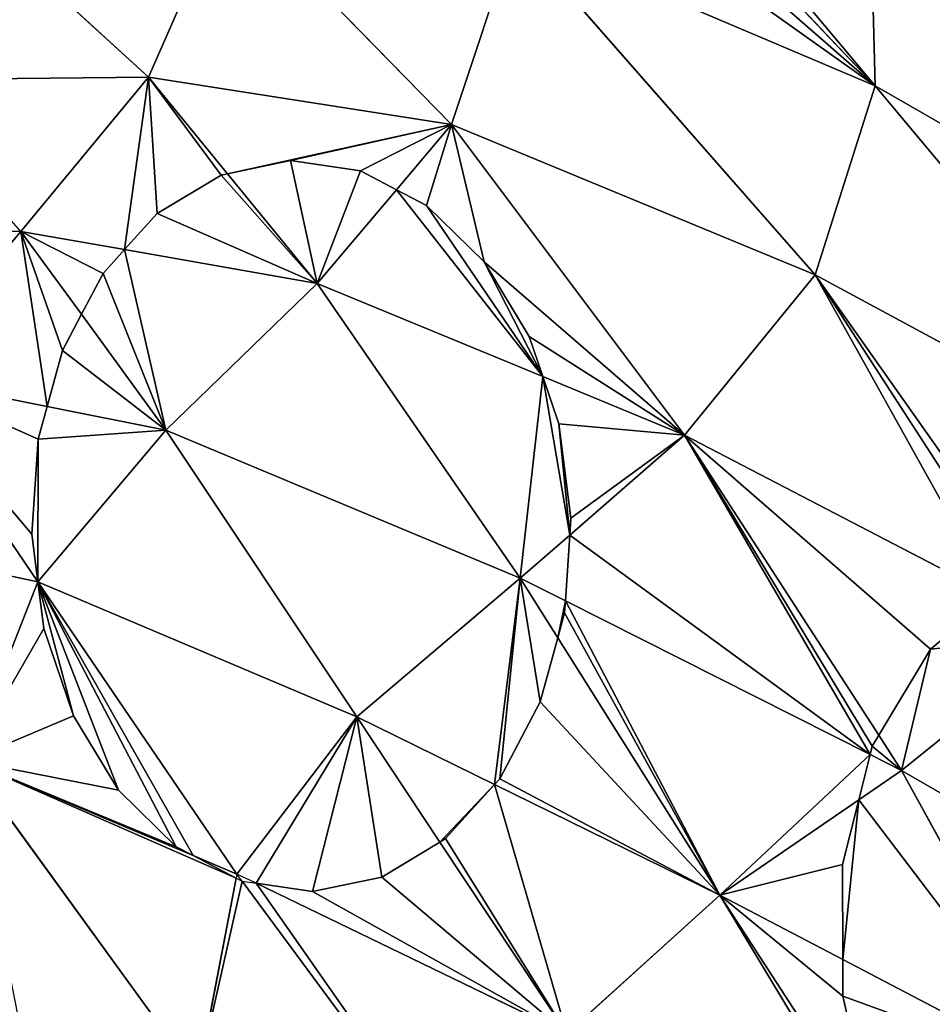
# Model space of a CAD drawing. Extents: x 0 to 2274, y 0 to 2279.
# Drawn here: x 1713 to 1792, y 610 to 695 of the extents above; entities that cross this region are included whole.
import ezdxf

# ---------------------------------------------------------------- set-up
doc = ezdxf.new("R2010")
doc.units = 0
doc.header["$LTSCALE"] = 25.4
doc.layers.get('0').update_dxf_attribs({"color": 13, "linetype": 'CONTINUOUS'})

msp = doc.modelspace()

# ---------------------------------------------------------------- linework, layer by layer
at = {"color": 0}
for p, q in [((1760.802, 716.544, 135.222), (1786.805, 689.072, 137.769)), ((1760.802, 716.544, 135.222), (1786.805, 689.072, 137.769)), ((1786.332, 707.858, 124.292), (1786.805, 689.072, 137.769)), ((1786.332, 707.858, 124.292), (1786.805, 689.072, 137.769)), ((1724.263, 689.839, 140.792), (1731.107, 705.441, 141.995)), ((1724.263, 689.839, 140.792), (1731.107, 705.441, 141.995)), ((1750.347, 685.744, 148.11), (1731.107, 705.441, 141.995)), ((1750.347, 685.744, 148.11), (1731.107, 705.441, 141.995)), ((1708.415, 704.305, 133.356), (1724.263, 689.839, 140.792)), ((1708.415, 704.305, 133.356), (1724.263, 689.839, 140.792)), ((1755.808, 702.258, 143.73), (1750.347, 685.744, 148.11)), ((1755.808, 702.258, 143.73), (1750.347, 685.744, 148.11)), ((1755.808, 702.258, 143.73), (1781.637, 672.815, 146.598)), ((1786.805, 689.072, 137.769), (1755.808, 702.258, 143.73)), ((1786.805, 689.072, 137.769), (1755.808, 702.258, 143.73)), ((1755.808, 702.258, 143.73), (1781.637, 672.815, 146.598)), ((1701.619, 689.601, 128.662), (1724.263, 689.839, 140.792)), ((1701.619, 689.601, 128.662), (1724.263, 689.839, 140.792)), ((1724.263, 689.839, 140.792), (1713.286, 676.556, 133.059)), ((1724.263, 689.839, 140.792), (1713.286, 676.556, 133.059)), ((1731.066, 681.515, 142.567), (1724.263, 689.839, 140.792)), ((1724.263, 689.839, 140.792), (1750.347, 685.744, 148.11)), ((1731.066, 681.515, 142.567), (1724.263, 689.839, 140.792)), ((1724.263, 689.839, 140.792), (1750.347, 685.744, 148.11)), ((1713.286, 676.556, 133.059), (1701.619, 689.601, 128.662)), ((1713.286, 676.556, 133.059), (1701.619, 689.601, 128.662)), ((1781.637, 672.815, 146.598), (1786.805, 689.072, 137.769)), ((1781.637, 672.815, 146.598), (1786.805, 689.072, 137.769)), ((1786.805, 689.072, 137.769), (1822.176, 668.774, 123.963)), ((1786.805, 689.072, 137.769), (1815.851, 654.363, 138.064)), ((1786.805, 689.072, 137.769), (1815.851, 654.363, 138.064)), ((1786.805, 689.072, 137.769), (1822.176, 668.774, 123.963)), ((1750.347, 685.744, 148.11), (1745.612, 680.137, 146.665)), ((1750.347, 685.744, 148.11), (1745.612, 680.137, 146.665)), ((1781.637, 672.815, 146.598), (1750.347, 685.744, 148.11)), ((1781.637, 672.815, 146.598), (1750.347, 685.744, 148.11)), ((1750.347, 685.744, 148.11), (1770.406, 659.03, 150.432)), ((1750.347, 685.744, 148.11), (1770.406, 659.03, 150.432)), ((1736.475, 682.649, 144.121), (1731.066, 681.515, 142.567)), ((1736.475, 682.649, 144.121), (1731.066, 681.515, 142.567)), ((1742.511, 681.758, 145.816), (1736.475, 682.649, 144.121)), ((1742.511, 681.758, 145.816), (1736.475, 682.649, 144.121)), ((1730.503, 681.397, 142.273), (1725.002, 678.086, 139.008)), ((1730.503, 681.397, 142.273), (1725.002, 678.086, 139.008)), ((1731.066, 681.515, 142.567), (1730.503, 681.397, 142.273)), ((1731.066, 681.515, 142.567), (1730.503, 681.397, 142.273)), ((1738.793, 672.061, 144.583), (1731.066, 681.515, 142.567)), ((1738.793, 672.061, 144.583), (1731.066, 681.515, 142.567)), ((1745.612, 680.137, 146.665), (1742.511, 681.758, 145.816)), ((1745.612, 680.137, 146.665), (1742.511, 681.758, 145.816)), ((1745.612, 680.137, 146.665), (1738.793, 672.061, 144.583)), ((1745.612, 680.137, 146.665), (1738.793, 672.061, 144.583)), ((1748.201, 678.783, 147.122), (1745.612, 680.137, 146.665)), ((1748.201, 678.783, 147.122), (1745.612, 680.137, 146.665)), ((1753.156, 673.929, 147.827), (1748.201, 678.783, 147.122)), ((1753.156, 673.929, 147.827), (1748.201, 678.783, 147.122)), ((1725.002, 678.086, 139.008), (1722.196, 674.986, 137.085)), ((1725.002, 678.086, 139.008), (1722.196, 674.986, 137.085)), ((1713.286, 676.556, 133.059), (1692.761, 677.039, 117.011)), ((1713.286, 676.556, 133.059), (1692.761, 677.039, 117.011)), ((1702.744, 664.047, 119.487), (1713.286, 676.556, 133.059)), ((1702.744, 664.047, 119.487), (1713.286, 676.556, 133.059)), ((1713.286, 676.556, 133.059), (1722.196, 674.986, 137.085)), ((1718.494, 669.424, 133.972), (1713.286, 676.556, 133.059)), ((1713.286, 676.556, 133.059), (1722.196, 674.986, 137.085)), ((1718.494, 669.424, 133.972), (1713.286, 676.556, 133.059)), ((1722.196, 674.986, 137.085), (1720.348, 672.943, 135.701)), ((1722.196, 674.986, 137.085), (1720.348, 672.943, 135.701)), ((1722.196, 674.986, 137.085), (1738.793, 672.061, 144.583)), ((1722.196, 674.986, 137.085), (1738.793, 672.061, 144.583)), ((1757.038, 667.524, 148.184), (1753.156, 673.929, 147.827)), ((1757.038, 667.524, 148.184), (1753.156, 673.929, 147.827)), ((1720.348, 672.943, 135.701), (1718.494, 669.424, 133.972)), ((1720.348, 672.943, 135.701), (1718.494, 669.424, 133.972)), ((1781.637, 672.815, 146.598), (1770.406, 659.03, 150.432)), ((1781.637, 672.815, 146.598), (1770.406, 659.03, 150.432)), ((1815.851, 654.363, 138.064), (1781.637, 672.815, 146.598)), ((1799.881, 646.964, 147.402), (1781.637, 672.815, 146.598)), ((1815.851, 654.363, 138.064), (1781.637, 672.815, 146.598)), ((1799.881, 646.964, 147.402), (1781.637, 672.815, 146.598)), ((1738.793, 672.061, 144.583), (1725.767, 659.461, 135.248)), ((1738.793, 672.061, 144.583), (1725.767, 659.461, 135.248)), ((1738.793, 672.061, 144.583), (1756.265, 646.702, 146.09)), ((1758.212, 664.056, 148.176), (1738.793, 672.061, 144.583)), ((1738.793, 672.061, 144.583), (1756.265, 646.702, 146.09)), ((1758.212, 664.056, 148.176), (1738.793, 672.061, 144.583)), ((1718.494, 669.424, 133.972), (1716.857, 666.317, 131.359)), ((1718.494, 669.424, 133.972), (1716.857, 666.317, 131.359)), ((1725.767, 659.461, 135.248), (1718.494, 669.424, 133.972)), ((1725.767, 659.461, 135.248), (1718.494, 669.424, 133.972)), ((1758.212, 664.056, 148.176), (1757.038, 667.524, 148.184)), ((1758.212, 664.056, 148.176), (1757.038, 667.524, 148.184)), ((1716.857, 666.317, 131.359), (1715.542, 661.498, 128.248)), ((1716.857, 666.317, 131.359), (1715.542, 661.498, 128.248)), ((1714.738, 646.409, 120.291), (1702.744, 664.047, 119.487)), ((1702.744, 664.047, 119.487), (1715.542, 661.498, 128.248)), ((1714.738, 646.409, 120.291), (1702.744, 664.047, 119.487)), ((1702.744, 664.047, 119.487), (1715.542, 661.498, 128.248)), ((1759.583, 660.007, 148.099), (1758.212, 664.056, 148.176)), ((1759.583, 660.007, 148.099), (1758.212, 664.056, 148.176)), ((1770.406, 659.03, 150.432), (1758.212, 664.056, 148.176)), ((1770.406, 659.03, 150.432), (1758.212, 664.056, 148.176)), ((1715.542, 661.498, 128.248), (1714.767, 658.661, 126.265)), ((1715.542, 661.498, 128.248), (1714.767, 658.661, 126.265)), ((1715.542, 661.498, 128.248), (1725.767, 659.461, 135.248)), ((1715.542, 661.498, 128.248), (1725.767, 659.461, 135.248)), ((1725.767, 659.461, 135.248), (1714.738, 646.409, 120.291)), ((1725.767, 659.461, 135.248), (1714.738, 646.409, 120.291)), ((1756.265, 646.702, 146.09), (1725.767, 659.461, 135.248)), ((1756.265, 646.702, 146.09), (1725.767, 659.461, 135.248)), ((1725.767, 659.461, 135.248), (1742.199, 634.766, 135.957)), ((1725.767, 659.461, 135.248), (1742.199, 634.766, 135.957)), ((1760.618, 651.889, 147.559), (1759.583, 660.007, 148.099)), ((1760.618, 651.889, 147.559), (1759.583, 660.007, 148.099)), ((1714.767, 658.661, 126.265), (1714.222, 650.495, 121.872)), ((1714.767, 658.661, 126.265), (1714.222, 650.495, 121.872)), ((1760.52, 650.41, 147.396), (1770.406, 659.03, 150.432)), ((1760.52, 650.41, 147.396), (1770.406, 659.03, 150.432)), ((1770.406, 659.03, 150.432), (1787.119, 633.201, 150.991)), ((1770.406, 659.03, 150.432), (1797.037, 645.175, 148.125)), ((1770.406, 659.03, 150.432), (1787.119, 633.201, 150.991)), ((1770.406, 659.03, 150.432), (1797.037, 645.175, 148.125)), ((1760.52, 650.41, 147.396), (1760.618, 651.889, 147.559)), ((1760.52, 650.41, 147.396), (1760.618, 651.889, 147.559)), ((1695.592, 650.456, 101.27), (1714.738, 646.409, 120.291)), ((1695.592, 650.456, 101.27), (1714.738, 646.409, 120.291)), ((1714.222, 650.495, 121.872), (1714.738, 646.409, 120.291)), ((1714.222, 650.495, 121.872), (1714.738, 646.409, 120.291)), ((1756.265, 646.702, 146.09), (1760.52, 650.41, 147.396)), ((1756.265, 646.702, 146.09), (1760.52, 650.41, 147.396)), ((1760.141, 644.749, 146.677), (1760.52, 650.41, 147.396)), ((1760.141, 644.749, 146.677), (1760.52, 650.41, 147.396)), ((1756.265, 646.702, 146.09), (1742.199, 634.766, 135.957)), ((1756.265, 646.702, 146.09), (1742.199, 634.766, 135.957)), ((1760.141, 644.749, 146.677), (1756.265, 646.702, 146.09)), ((1759.489, 641.584, 146.072), (1756.265, 646.702, 146.09)), ((1760.141, 644.749, 146.677), (1756.265, 646.702, 146.09)), ((1759.489, 641.584, 146.072), (1756.265, 646.702, 146.09)), ((1714.738, 646.409, 120.291), (1708.673, 631.015, 101.422)), ((1714.738, 646.409, 120.291), (1708.673, 631.015, 101.422)), ((1742.199, 634.766, 135.957), (1714.738, 646.409, 120.291)), ((1714.738, 646.409, 120.291), (1731.87, 621.25, 120.539)), ((1742.199, 634.766, 135.957), (1714.738, 646.409, 120.291)), ((1714.738, 646.409, 120.291), (1715.257, 642.378, 117.77)), ((1714.738, 646.409, 120.291), (1731.87, 621.25, 120.539)), ((1714.738, 646.409, 120.291), (1715.257, 642.378, 117.77)), ((1760.072, 643.724, 146.513), (1760.141, 644.749, 146.677)), ((1760.072, 643.724, 146.513), (1760.141, 644.749, 146.677)), ((1786.372, 631.531, 150.646), (1760.141, 644.749, 146.677)), ((1786.372, 631.531, 150.646), (1760.141, 644.749, 146.677)), ((1759.489, 641.584, 146.072), (1760.072, 643.724, 146.513)), ((1759.489, 641.584, 146.072), (1760.072, 643.724, 146.513)), ((1715.257, 642.378, 117.77), (1717.802, 634.86, 114.886)), ((1715.257, 642.378, 117.77), (1717.802, 634.86, 114.886)), ((1757.983, 636.067, 143.724), (1759.489, 641.584, 146.072)), ((1757.983, 636.067, 143.724), (1759.489, 641.584, 146.072)), ((1773.443, 619.43, 145.994), (1759.489, 641.584, 146.072)), ((1773.443, 619.43, 145.994), (1759.489, 641.584, 146.072)), ((1803.526, 641.8, 147.563), (1789.083, 630.166, 151.056)), ((1803.526, 641.8, 147.563), (1789.083, 630.166, 151.056)), ((1754.492, 629.442, 140.117), (1757.983, 636.067, 143.724)), ((1754.492, 629.442, 140.117), (1757.983, 636.067, 143.724)), ((1717.802, 634.86, 114.886), (1721.684, 628.456, 114.399)), ((1717.802, 634.86, 114.886), (1721.684, 628.456, 114.399)), ((1731.87, 621.25, 120.539), (1742.199, 634.766, 135.957)), ((1731.87, 621.25, 120.539), (1742.199, 634.766, 135.957)), ((1742.199, 634.766, 135.957), (1754.047, 628.95, 139.763)), ((1742.199, 634.766, 135.957), (1749.341, 624, 135.802)), ((1742.199, 634.766, 135.957), (1754.047, 628.95, 139.763)), ((1742.199, 634.766, 135.957), (1749.341, 624, 135.802)), ((1787.119, 633.201, 150.991), (1789.083, 630.166, 151.056)), ((1787.119, 633.201, 150.991), (1789.083, 630.166, 151.056)), ((1789.083, 630.166, 151.056), (1786.372, 631.531, 150.646)), ((1789.083, 630.166, 151.056), (1786.372, 631.531, 150.646)), ((1728.101, 622.837, 117.432), (1708.673, 631.015, 101.422)), ((1728.52, 603.7, 101.613), (1708.673, 631.015, 101.422)), ((1728.52, 603.7, 101.613), (1708.673, 631.015, 101.422)), ((1728.101, 622.837, 117.432), (1708.673, 631.015, 101.422)), ((1785.389, 627.63, 149.861), (1789.083, 630.166, 151.056)), ((1785.389, 627.63, 149.861), (1789.083, 630.166, 151.056)), ((1789.083, 630.166, 151.056), (1803.682, 603.586, 149.452)), ((1789.083, 630.166, 151.056), (1820.445, 612.051, 147.035)), ((1789.083, 630.166, 151.056), (1803.682, 603.586, 149.452)), ((1789.083, 630.166, 151.056), (1820.445, 612.051, 147.035)), ((1749.838, 624.298, 136.144), (1754.047, 628.95, 139.763)), ((1749.838, 624.298, 136.144), (1754.047, 628.95, 139.763)), ((1754.047, 628.95, 139.763), (1754.492, 629.442, 140.117)), ((1754.047, 628.95, 139.763), (1754.492, 629.442, 140.117)), ((1754.047, 628.95, 139.763), (1773.443, 619.43, 145.994)), ((1754.047, 628.95, 139.763), (1773.443, 619.43, 145.994)), ((1721.684, 628.456, 114.399), (1726.639, 623.601, 116.342)), ((1721.684, 628.456, 114.399), (1726.639, 623.601, 116.342)), ((1773.443, 619.43, 145.994), (1785.389, 627.63, 149.861)), ((1773.443, 619.43, 145.994), (1785.389, 627.63, 149.861)), ((1744.337, 620.988, 130.233), (1749.341, 624, 135.802)), ((1744.337, 620.988, 130.233), (1749.341, 624, 135.802)), ((1749.341, 624, 135.802), (1749.838, 624.298, 136.144)), ((1749.341, 624, 135.802), (1749.838, 624.298, 136.144)), ((1749.341, 624, 135.802), (1760.275, 607.518, 135.564)), ((1749.341, 624, 135.802), (1760.275, 607.518, 135.564)), ((1726.639, 623.601, 116.342), (1728.101, 622.837, 117.432)), ((1726.639, 623.601, 116.342), (1728.101, 622.837, 117.432)), ((1728.101, 622.837, 117.432), (1731.804, 620.901, 120.162)), ((1728.101, 622.837, 117.432), (1731.804, 620.901, 120.162)), ((1731.87, 621.25, 120.539), (1728.101, 622.837, 117.432)), ((1731.87, 621.25, 120.539), (1728.101, 622.837, 117.432)), ((1731.87, 621.25, 120.539), (1731.804, 620.901, 120.162)), ((1732.331, 620.626, 120.528), (1731.87, 621.25, 120.539)), ((1733.526, 620.45, 121.414), (1731.87, 621.25, 120.539)), ((1731.804, 620.901, 120.162), (1728.52, 603.7, 101.613)), ((1731.804, 620.901, 120.162), (1728.52, 603.7, 101.613)), ((1731.804, 620.901, 120.162), (1732.331, 620.626, 120.528)), ((1752.842, 592.869, 120.052), (1732.331, 620.626, 120.528)), ((1732.331, 620.626, 120.528), (1733.526, 620.45, 121.414)), ((1752.842, 592.869, 120.052), (1732.331, 620.626, 120.528)), ((1733.526, 620.45, 121.414), (1738.365, 619.735, 124.848)), ((1760.275, 607.518, 135.564), (1733.526, 620.45, 121.414)), ((1760.275, 607.518, 135.564), (1733.526, 620.45, 121.414)), ((1733.526, 620.45, 121.414), (1738.365, 619.735, 124.848)), ((1738.365, 619.735, 124.848), (1744.337, 620.988, 130.233)), ((1738.365, 619.735, 124.848), (1744.337, 620.988, 130.233)), ((1760.275, 607.518, 135.564), (1773.443, 619.43, 145.994)), ((1760.275, 607.518, 135.564), (1773.443, 619.43, 145.994)), ((1773.443, 619.43, 145.994), (1789.05, 593.486, 143.943)), ((1784.019, 613.888, 147.203), (1773.443, 619.43, 145.994)), ((1773.443, 619.43, 145.994), (1789.05, 593.486, 143.943)), ((1784.019, 613.888, 147.203), (1773.443, 619.43, 145.994)), ((1803.682, 603.586, 149.452), (1784.019, 613.888, 147.203)), ((1803.682, 603.586, 149.452), (1784.019, 613.888, 147.203))]:
    msp.add_line(p, q, dxfattribs=at)

# ---------------------------------------------------------------- meshes
at = {"color": 95}
mesh = msp.add_polyface(dxfattribs=at)
corners = [(1780.219, 728.859, 106.904), (1823.146, 684.799, 107.037), (1786.332, 707.858, 124.292)]
mesh.append_faces([[corners[k] for k in face] for face in [(0, 1, 2)]], dxfattribs={"color": 95})
mesh = msp.add_polyface(dxfattribs=at)
corners = [(1780.219, 728.859, 106.904), (1822.323, 698.209, 85.053), (1823.146, 684.799, 107.037)]
mesh.append_faces([[corners[k] for k in face] for face in [(0, 1, 2)]], dxfattribs={"color": 95})
mesh = msp.add_polyface(dxfattribs=at)
corners = [(1762.026, 718.661, 132.837), (1786.805, 689.072, 137.769), (1760.802, 716.544, 135.222), (1786.332, 707.858, 124.292)]
mesh.append_faces([[corners[k] for k in face] for face in [(0, 1, 2), (1, 0, 3)]], dxfattribs={"vtx0": -1, "color": 95})
mesh = msp.add_polyface(dxfattribs=at)
corners = [(1756.103, 710.91, 139.636), (1786.805, 689.072, 137.769), (1755.808, 702.258, 143.73), (1758.97, 713.379, 137.388), (1760.802, 716.544, 135.222)]
mesh.append_faces([[corners[k] for k in face] for face in [(0, 1, 2), (1, 3, 4)]], dxfattribs={"vtx0": -1, "color": 95})
mesh.append_faces([[corners[k] for k in face] for face in [(1, 0, 3)]], dxfattribs={"vtx0": -1, "vtx2": -1, "color": 95})
mesh = msp.add_polyface(dxfattribs=at)
corners = [(1822.176, 668.774, 123.963), (1786.805, 689.072, 137.769), (1786.332, 707.858, 124.292)]
mesh.append_faces([[corners[k] for k in face] for face in [(0, 1, 2)]], dxfattribs={"color": 95})
mesh = msp.add_polyface(dxfattribs=at)
corners = [(1786.332, 707.858, 124.292), (1823.146, 684.799, 107.037), (1822.176, 668.774, 123.963)]
mesh.append_faces([[corners[k] for k in face] for face in [(0, 1, 2)]], dxfattribs={"color": 95})
mesh = msp.add_polyface(dxfattribs=at)
corners = [(1731.107, 705.441, 141.995), (1724.263, 689.839, 140.792), (1708.415, 704.305, 133.356)]
mesh.append_faces([[corners[k] for k in face] for face in [(0, 1, 2)]], dxfattribs={"color": 95})
mesh = msp.add_polyface(dxfattribs=at)
corners = [(1750.347, 685.744, 148.11), (1724.263, 689.839, 140.792), (1731.107, 705.441, 141.995)]
mesh.append_faces([[corners[k] for k in face] for face in [(0, 1, 2)]], dxfattribs={"color": 95})
mesh = msp.add_polyface(dxfattribs=at)
corners = [(1755.808, 702.258, 143.73), (1750.347, 685.744, 148.11), (1731.107, 705.441, 141.995)]
mesh.append_faces([[corners[k] for k in face] for face in [(0, 1, 2)]], dxfattribs={"color": 95})
mesh = msp.add_polyface(dxfattribs=at)
corners = [(1724.263, 689.839, 140.792), (1701.619, 689.601, 128.662), (1708.415, 704.305, 133.356)]
mesh.append_faces([[corners[k] for k in face] for face in [(0, 1, 2)]], dxfattribs={"color": 95})
mesh = msp.add_polyface(dxfattribs=at)
corners = [(1781.637, 672.815, 146.598), (1750.347, 685.744, 148.11), (1755.808, 702.258, 143.73)]
mesh.append_faces([[corners[k] for k in face] for face in [(0, 1, 2)]], dxfattribs={"color": 95})
mesh = msp.add_polyface(dxfattribs=at)
corners = [(1786.805, 689.072, 137.769), (1781.637, 672.815, 146.598), (1755.808, 702.258, 143.73)]
mesh.append_faces([[corners[k] for k in face] for face in [(0, 1, 2)]], dxfattribs={"color": 95})
mesh = msp.add_polyface(dxfattribs=at)
corners = [(1724.263, 689.839, 140.792), (1713.286, 676.556, 133.059), (1701.619, 689.601, 128.662)]
mesh.append_faces([[corners[k] for k in face] for face in [(0, 1, 2)]], dxfattribs={"color": 95})
mesh = msp.add_polyface(dxfattribs=at)
corners = [(1724.263, 689.839, 140.792), (1722.196, 674.986, 137.085), (1713.286, 676.556, 133.059), (1725.002, 678.086, 139.008), (1730.503, 681.397, 142.273), (1731.066, 681.515, 142.567)]
mesh.append_faces([[corners[k] for k in face] for face in [(0, 1, 2), (4, 0, 5)]], dxfattribs={"vtx0": -1, "color": 95})
mesh.append_faces([[corners[k] for k in face] for face in [(1, 0, 3), (3, 0, 4)]], dxfattribs={"vtx0": -1, "vtx1": -1, "color": 95})
mesh = msp.add_polyface(dxfattribs=at)
corners = [(1750.347, 685.744, 148.11), (1731.066, 681.515, 142.567), (1724.263, 689.839, 140.792), (1736.475, 682.649, 144.121), (1742.511, 681.758, 145.816), (1745.612, 680.137, 146.665)]
mesh.append_faces([[corners[k] for k in face] for face in [(0, 1, 2), (4, 0, 5)]], dxfattribs={"vtx0": -1, "color": 95})
mesh.append_faces([[corners[k] for k in face] for face in [(1, 0, 3), (3, 0, 4)]], dxfattribs={"vtx0": -1, "vtx1": -1, "color": 95})
mesh = msp.add_polyface(dxfattribs=at)
corners = [(1713.286, 676.556, 133.059), (1692.761, 677.039, 117.011), (1701.619, 689.601, 128.662)]
mesh.append_faces([[corners[k] for k in face] for face in [(0, 1, 2)]], dxfattribs={"color": 95})
mesh = msp.add_polyface(dxfattribs=at)
corners = [(1815.851, 654.363, 138.064), (1781.637, 672.815, 146.598), (1786.805, 689.072, 137.769)]
mesh.append_faces([[corners[k] for k in face] for face in [(0, 1, 2)]], dxfattribs={"color": 95})
mesh = msp.add_polyface(dxfattribs=at)
corners = [(1822.176, 668.774, 123.963), (1815.851, 654.363, 138.064), (1786.805, 689.072, 137.769)]
mesh.append_faces([[corners[k] for k in face] for face in [(0, 1, 2)]], dxfattribs={"color": 95})
mesh = msp.add_polyface(dxfattribs=at)
corners = [(1750.347, 685.744, 148.11), (1748.201, 678.783, 147.122), (1745.612, 680.137, 146.665), (1753.156, 673.929, 147.827), (1770.406, 659.03, 150.432), (1757.038, 667.524, 148.184), (1758.212, 664.056, 148.176)]
mesh.append_faces([[corners[k] for k in face] for face in [(0, 1, 2), (5, 4, 6)]], dxfattribs={"vtx0": -1, "color": 95})
mesh.append_faces([[corners[k] for k in face] for face in [(1, 0, 3), (3, 4, 5)]], dxfattribs={"vtx0": -1, "vtx1": -1, "color": 95})
mesh.append_faces([[corners[k] for k in face] for face in [(3, 0, 4)]], dxfattribs={"vtx0": -1, "vtx2": -1, "color": 95})
mesh = msp.add_polyface(dxfattribs=at)
corners = [(1781.637, 672.815, 146.598), (1770.406, 659.03, 150.432), (1750.347, 685.744, 148.11)]
mesh.append_faces([[corners[k] for k in face] for face in [(0, 1, 2)]], dxfattribs={"color": 95})
mesh = msp.add_polyface(dxfattribs=at)
corners = [(1736.475, 682.649, 144.121), (1738.793, 672.061, 144.583), (1731.066, 681.515, 142.567), (1742.511, 681.758, 145.816), (1745.612, 680.137, 146.665)]
mesh.append_faces([[corners[k] for k in face] for face in [(0, 1, 2), (1, 3, 4)]], dxfattribs={"vtx0": -1, "color": 95})
mesh.append_faces([[corners[k] for k in face] for face in [(1, 0, 3)]], dxfattribs={"vtx0": -1, "vtx2": -1, "color": 95})
mesh = msp.add_polyface(dxfattribs=at)
corners = [(1725.002, 678.086, 139.008), (1738.793, 672.061, 144.583), (1722.196, 674.986, 137.085), (1730.503, 681.397, 142.273), (1731.066, 681.515, 142.567)]
mesh.append_faces([[corners[k] for k in face] for face in [(0, 1, 2), (1, 3, 4)]], dxfattribs={"vtx0": -1, "color": 95})
mesh.append_faces([[corners[k] for k in face] for face in [(1, 0, 3)]], dxfattribs={"vtx0": -1, "vtx2": -1, "color": 95})
mesh = msp.add_polyface(dxfattribs=at)
corners = [(1745.612, 680.137, 146.665), (1758.212, 664.056, 148.176), (1738.793, 672.061, 144.583), (1748.201, 678.783, 147.122), (1753.156, 673.929, 147.827), (1757.038, 667.524, 148.184)]
mesh.append_faces([[corners[k] for k in face] for face in [(0, 1, 2), (1, 4, 5)]], dxfattribs={"vtx0": -1, "color": 95})
mesh.append_faces([[corners[k] for k in face] for face in [(1, 0, 3), (1, 3, 4)]], dxfattribs={"vtx0": -1, "vtx2": -1, "color": 95})
mesh = msp.add_polyface(dxfattribs=at)
corners = [(1713.286, 676.556, 133.059), (1702.744, 664.047, 119.487), (1692.761, 677.039, 117.011)]
mesh.append_faces([[corners[k] for k in face] for face in [(0, 1, 2)]], dxfattribs={"color": 95})
mesh = msp.add_polyface(dxfattribs=at)
corners = [(1713.286, 676.556, 133.059), (1715.542, 661.498, 128.248), (1702.744, 664.047, 119.487), (1716.857, 666.317, 131.359), (1718.494, 669.424, 133.972)]
mesh.append_faces([[corners[k] for k in face] for face in [(0, 1, 2), (3, 0, 4)]], dxfattribs={"vtx0": -1, "color": 95})
mesh.append_faces([[corners[k] for k in face] for face in [(1, 0, 3)]], dxfattribs={"vtx0": -1, "vtx1": -1, "color": 95})
mesh = msp.add_polyface(dxfattribs=at)
corners = [(1713.286, 676.556, 133.059), (1720.348, 672.943, 135.701), (1718.494, 669.424, 133.972), (1722.196, 674.986, 137.085)]
mesh.append_faces([[corners[k] for k in face] for face in [(0, 1, 2), (1, 0, 3)]], dxfattribs={"vtx0": -1, "color": 95})
mesh = msp.add_polyface(dxfattribs=at)
corners = [(1720.348, 672.943, 135.701), (1725.767, 659.461, 135.248), (1718.494, 669.424, 133.972), (1722.196, 674.986, 137.085), (1738.793, 672.061, 144.583)]
mesh.append_faces([[corners[k] for k in face] for face in [(0, 1, 2), (1, 3, 4)]], dxfattribs={"vtx0": -1, "color": 95})
mesh.append_faces([[corners[k] for k in face] for face in [(1, 0, 3)]], dxfattribs={"vtx0": -1, "vtx2": -1, "color": 95})
mesh = msp.add_polyface(dxfattribs=at)
corners = [(1781.637, 672.815, 146.598), (1797.037, 645.175, 148.125), (1770.406, 659.03, 150.432), (1798.659, 646.529, 147.664), (1799.881, 646.964, 147.402)]
mesh.append_faces([[corners[k] for k in face] for face in [(0, 1, 2), (3, 0, 4)]], dxfattribs={"vtx0": -1, "color": 95})
mesh.append_faces([[corners[k] for k in face] for face in [(1, 0, 3)]], dxfattribs={"vtx0": -1, "vtx1": -1, "color": 95})
mesh = msp.add_polyface(dxfattribs=at)
corners = [(1815.851, 654.363, 138.064), (1799.881, 646.964, 147.402), (1781.637, 672.815, 146.598), (1807.369, 649.63, 143.293), (1811.234, 649.657, 141.622)]
mesh.append_faces([[corners[k] for k in face] for face in [(0, 1, 2), (3, 0, 4)]], dxfattribs={"vtx0": -1, "color": 95})
mesh.append_faces([[corners[k] for k in face] for face in [(1, 0, 3)]], dxfattribs={"vtx0": -1, "vtx1": -1, "color": 95})
mesh = msp.add_polyface(dxfattribs=at)
corners = [(1756.265, 646.702, 146.09), (1725.767, 659.461, 135.248), (1738.793, 672.061, 144.583)]
mesh.append_faces([[corners[k] for k in face] for face in [(0, 1, 2)]], dxfattribs={"color": 95})
mesh = msp.add_polyface(dxfattribs=at)
corners = [(1758.212, 664.056, 148.176), (1756.265, 646.702, 146.09), (1738.793, 672.061, 144.583), (1760.52, 650.41, 147.396), (1759.583, 660.007, 148.099), (1760.618, 651.889, 147.559)]
mesh.append_faces([[corners[k] for k in face] for face in [(0, 1, 2), (3, 4, 5)]], dxfattribs={"vtx0": -1, "color": 95})
mesh.append_faces([[corners[k] for k in face] for face in [(1, 0, 3)]], dxfattribs={"vtx0": -1, "vtx1": -1, "color": 95})
mesh.append_faces([[corners[k] for k in face] for face in [(3, 0, 4)]], dxfattribs={"vtx0": -1, "vtx2": -1, "color": 95})
mesh = msp.add_polyface(dxfattribs=at)
corners = [(1716.857, 666.317, 131.359), (1725.767, 659.461, 135.248), (1715.542, 661.498, 128.248), (1718.494, 669.424, 133.972)]
mesh.append_faces([[corners[k] for k in face] for face in [(0, 1, 2), (1, 0, 3)]], dxfattribs={"vtx0": -1, "color": 95})
mesh = msp.add_polyface(dxfattribs=at)
corners = [(1702.744, 664.047, 119.487), (1714.738, 646.409, 120.291), (1695.592, 650.456, 101.27)]
mesh.append_faces([[corners[k] for k in face] for face in [(0, 1, 2)]], dxfattribs={"color": 95})
mesh = msp.add_polyface(dxfattribs=at)
corners = [(1702.744, 664.047, 119.487), (1714.767, 658.661, 126.265), (1714.222, 650.495, 121.872), (1715.542, 661.498, 128.248), (1714.738, 646.409, 120.291)]
mesh.append_faces([[corners[k] for k in face] for face in [(1, 0, 3)]], dxfattribs={"vtx0": -1, "color": 95})
mesh.append_faces([[corners[k] for k in face] for face in [(0, 1, 2)]], dxfattribs={"vtx0": -1, "vtx2": -1, "color": 95})
mesh.append_faces([[corners[k] for k in face] for face in [(4, 0, 2)]], dxfattribs={"vtx1": -1, "color": 95})
mesh = msp.add_polyface(dxfattribs=at)
corners = [(1770.406, 659.03, 150.432), (1759.583, 660.007, 148.099), (1758.212, 664.056, 148.176), (1760.618, 651.889, 147.559), (1760.52, 650.41, 147.396)]
mesh.append_faces([[corners[k] for k in face] for face in [(0, 1, 2)]], dxfattribs={"vtx0": -1, "color": 95})
mesh.append_faces([[corners[k] for k in face] for face in [(1, 0, 3)]], dxfattribs={"vtx0": -1, "vtx1": -1, "color": 95})
mesh.append_faces([[corners[k] for k in face] for face in [(0, 4, 3)]], dxfattribs={"vtx2": -1, "color": 95})
mesh = msp.add_polyface(dxfattribs=at)
corners = [(1714.767, 658.661, 126.265), (1714.738, 646.409, 120.291), (1714.222, 650.495, 121.872), (1725.767, 659.461, 135.248), (1715.542, 661.498, 128.248)]
mesh.append_faces([[corners[k] for k in face] for face in [(0, 1, 2), (3, 0, 4)]], dxfattribs={"vtx0": -1, "color": 95})
mesh.append_faces([[corners[k] for k in face] for face in [(1, 0, 3)]], dxfattribs={"vtx0": -1, "vtx1": -1, "color": 95})
mesh = msp.add_polyface(dxfattribs=at)
corners = [(1742.199, 634.766, 135.957), (1714.738, 646.409, 120.291), (1725.767, 659.461, 135.248)]
mesh.append_faces([[corners[k] for k in face] for face in [(0, 1, 2)]], dxfattribs={"color": 95})
mesh = msp.add_polyface(dxfattribs=at)
corners = [(1756.265, 646.702, 146.09), (1742.199, 634.766, 135.957), (1725.767, 659.461, 135.248)]
mesh.append_faces([[corners[k] for k in face] for face in [(0, 1, 2)]], dxfattribs={"color": 95})
mesh = msp.add_polyface(dxfattribs=at)
corners = [(1760.52, 650.41, 147.396), (1786.372, 631.531, 150.646), (1760.141, 644.749, 146.677), (1770.406, 659.03, 150.432), (1786.557, 632.264, 150.767), (1787.119, 633.201, 150.991)]
mesh.append_faces([[corners[k] for k in face] for face in [(0, 1, 2), (4, 3, 5)]], dxfattribs={"vtx0": -1, "color": 95})
mesh.append_faces([[corners[k] for k in face] for face in [(1, 3, 4)]], dxfattribs={"vtx0": -1, "vtx1": -1, "color": 95})
mesh.append_faces([[corners[k] for k in face] for face in [(1, 0, 3)]], dxfattribs={"vtx0": -1, "vtx2": -1, "color": 95})
mesh = msp.add_polyface(dxfattribs=at)
corners = [(1770.406, 659.03, 150.432), (1791.56, 640.605, 149.468), (1787.119, 633.201, 150.991), (1797.037, 645.175, 148.125)]
mesh.append_faces([[corners[k] for k in face] for face in [(0, 1, 2), (1, 0, 3)]], dxfattribs={"vtx0": -1, "color": 95})
mesh = msp.add_polyface(dxfattribs=at)
corners = [(1695.592, 650.456, 101.27), (1714.738, 646.409, 120.291), (1708.673, 631.015, 101.422)]
mesh.append_faces([[corners[k] for k in face] for face in [(0, 1, 2)]], dxfattribs={"color": 95})
mesh = msp.add_polyface(dxfattribs=at)
corners = [(1760.52, 650.41, 147.396), (1760.141, 644.749, 146.677), (1756.265, 646.702, 146.09)]
mesh.append_faces([[corners[k] for k in face] for face in [(0, 1, 2)]], dxfattribs={"color": 95})
mesh = msp.add_polyface(dxfattribs=at)
corners = [(1756.265, 646.702, 146.09), (1754.047, 628.95, 139.763), (1742.199, 634.766, 135.957), (1754.492, 629.442, 140.117), (1757.983, 636.067, 143.724), (1759.489, 641.584, 146.072)]
mesh.append_faces([[corners[k] for k in face] for face in [(0, 1, 2), (4, 0, 5)]], dxfattribs={"vtx0": -1, "color": 95})
mesh.append_faces([[corners[k] for k in face] for face in [(1, 0, 3), (3, 0, 4)]], dxfattribs={"vtx0": -1, "vtx1": -1, "color": 95})
mesh = msp.add_polyface(dxfattribs=at)
corners = [(1760.141, 644.749, 146.677), (1759.489, 641.584, 146.072), (1756.265, 646.702, 146.09), (1760.072, 643.724, 146.513)]
mesh.append_faces([[corners[k] for k in face] for face in [(0, 1, 2), (1, 0, 3)]], dxfattribs={"vtx0": -1, "color": 95})
mesh = msp.add_polyface(dxfattribs=at)
corners = [(1708.673, 631.015, 101.422), (1726.639, 623.601, 116.342), (1728.101, 622.837, 117.432), (1721.684, 628.456, 114.399), (1717.802, 634.86, 114.886), (1715.257, 642.378, 117.77), (1714.738, 646.409, 120.291)]
mesh.append_faces([[corners[k] for k in face] for face in [(0, 1, 2), (5, 0, 6)]], dxfattribs={"vtx0": -1, "color": 95})
mesh.append_faces([[corners[k] for k in face] for face in [(1, 0, 3), (3, 0, 4), (4, 0, 5)]], dxfattribs={"vtx0": -1, "vtx1": -1, "color": 95})
mesh = msp.add_polyface(dxfattribs=at)
corners = [(1742.199, 634.766, 135.957), (1731.87, 621.25, 120.539), (1714.738, 646.409, 120.291)]
mesh.append_faces([[corners[k] for k in face] for face in [(0, 1, 2)]], dxfattribs={"color": 95})
mesh = msp.add_polyface(dxfattribs=at)
corners = [(1728.101, 622.837, 117.432), (1714.738, 646.409, 120.291), (1731.87, 621.25, 120.539), (1726.639, 623.601, 116.342), (1721.684, 628.456, 114.399), (1717.802, 634.86, 114.886), (1715.257, 642.378, 117.77)]
mesh.append_faces([[corners[k] for k in face] for face in [(0, 1, 2), (1, 5, 6)]], dxfattribs={"vtx0": -1, "color": 95})
mesh.append_faces([[corners[k] for k in face] for face in [(1, 0, 3), (1, 3, 4), (1, 4, 5)]], dxfattribs={"vtx0": -1, "vtx2": -1, "color": 95})
mesh = msp.add_polyface(dxfattribs=at)
corners = [(1791.56, 640.605, 149.468), (1789.083, 630.166, 151.056), (1787.119, 633.201, 150.991), (1803.526, 641.8, 147.563), (1797.037, 645.175, 148.125)]
mesh.append_faces([[corners[k] for k in face] for face in [(0, 1, 2), (3, 0, 4)]], dxfattribs={"vtx0": -1, "color": 95})
mesh.append_faces([[corners[k] for k in face] for face in [(1, 0, 3)]], dxfattribs={"vtx0": -1, "vtx1": -1, "color": 95})
mesh = msp.add_polyface(dxfattribs=at)
corners = [(1760.072, 643.724, 146.513), (1773.443, 619.43, 145.994), (1759.489, 641.584, 146.072), (1760.141, 644.749, 146.677), (1786.372, 631.531, 150.646), (1785.389, 627.63, 149.861)]
mesh.append_faces([[corners[k] for k in face] for face in [(0, 1, 2), (1, 4, 5)]], dxfattribs={"vtx0": -1, "color": 95})
mesh.append_faces([[corners[k] for k in face] for face in [(1, 0, 3), (1, 3, 4)]], dxfattribs={"vtx0": -1, "vtx2": -1, "color": 95})
mesh = msp.add_polyface(dxfattribs=at)
corners = [(1754.492, 629.442, 140.117), (1773.443, 619.43, 145.994), (1754.047, 628.95, 139.763), (1757.983, 636.067, 143.724), (1759.489, 641.584, 146.072)]
mesh.append_faces([[corners[k] for k in face] for face in [(0, 1, 2), (1, 3, 4)]], dxfattribs={"vtx0": -1, "color": 95})
mesh.append_faces([[corners[k] for k in face] for face in [(1, 0, 3)]], dxfattribs={"vtx0": -1, "vtx2": -1, "color": 95})
mesh = msp.add_polyface(dxfattribs=at)
corners = [(1820.445, 612.051, 147.035), (1789.083, 630.166, 151.056), (1803.526, 641.8, 147.563)]
mesh.append_faces([[corners[k] for k in face] for face in [(0, 1, 2)]], dxfattribs={"color": 95})
mesh = msp.add_polyface(dxfattribs=at)
corners = [(1742.199, 634.766, 135.957), (1733.526, 620.45, 121.414), (1731.87, 621.25, 120.539), (1738.365, 619.735, 124.848), (1744.337, 620.988, 130.233), (1749.341, 624, 135.802)]
mesh.append_faces([[corners[k] for k in face] for face in [(0, 1, 2), (4, 0, 5)]], dxfattribs={"vtx0": -1, "color": 95})
mesh.append_faces([[corners[k] for k in face] for face in [(1, 0, 3), (3, 0, 4)]], dxfattribs={"vtx0": -1, "vtx1": -1, "color": 95})
mesh = msp.add_polyface(dxfattribs=at)
corners = [(1754.047, 628.95, 139.763), (1749.341, 624, 135.802), (1742.199, 634.766, 135.957), (1749.838, 624.298, 136.144)]
mesh.append_faces([[corners[k] for k in face] for face in [(0, 1, 2), (1, 0, 3)]], dxfattribs={"vtx0": -1, "color": 95})
mesh = msp.add_polyface(dxfattribs=at)
corners = [(1786.557, 632.264, 150.767), (1789.083, 630.166, 151.056), (1786.372, 631.531, 150.646), (1787.119, 633.201, 150.991)]
mesh.append_faces([[corners[k] for k in face] for face in [(0, 1, 2), (1, 0, 3)]], dxfattribs={"vtx0": -1, "color": 95})
mesh = msp.add_polyface(dxfattribs=at)
corners = [(1789.083, 630.166, 151.056), (1785.389, 627.63, 149.861), (1786.372, 631.531, 150.646)]
mesh.append_faces([[corners[k] for k in face] for face in [(0, 1, 2)]], dxfattribs={"color": 95})
mesh = msp.add_polyface(dxfattribs=at)
corners = [(1708.673, 631.015, 101.422), (1731.804, 620.901, 120.162), (1728.52, 603.7, 101.613), (1728.101, 622.837, 117.432)]
mesh.append_faces([[corners[k] for k in face] for face in [(0, 1, 2), (1, 0, 3)]], dxfattribs={"vtx0": -1, "color": 95})
mesh = msp.add_polyface(dxfattribs=at)
corners = [(1708.673, 631.015, 101.422), (1728.52, 603.7, 101.613), (1713.063, 608.882, 78.896)]
mesh.append_faces([[corners[k] for k in face] for face in [(0, 1, 2)]], dxfattribs={"color": 95})
mesh = msp.add_polyface(dxfattribs=at)
corners = [(1785.389, 627.63, 149.861), (1784.019, 613.888, 147.203), (1783.989, 622.072, 148.612), (1803.682, 603.586, 149.452), (1789.083, 630.166, 151.056)]
mesh.append_faces([[corners[k] for k in face] for face in [(0, 1, 2), (3, 0, 4)]], dxfattribs={"vtx0": -1, "color": 95})
mesh.append_faces([[corners[k] for k in face] for face in [(1, 0, 3)]], dxfattribs={"vtx0": -1, "vtx1": -1, "color": 95})
mesh = msp.add_polyface(dxfattribs=at)
corners = [(1820.445, 612.051, 147.035), (1803.682, 603.586, 149.452), (1789.083, 630.166, 151.056)]
mesh.append_faces([[corners[k] for k in face] for face in [(0, 1, 2)]], dxfattribs={"color": 95})
mesh = msp.add_polyface(dxfattribs=at)
corners = [(1749.838, 624.298, 136.144), (1760.275, 607.518, 135.564), (1749.341, 624, 135.802), (1754.047, 628.95, 139.763), (1773.443, 619.43, 145.994)]
mesh.append_faces([[corners[k] for k in face] for face in [(0, 1, 2), (1, 3, 4)]], dxfattribs={"vtx0": -1, "color": 95})
mesh.append_faces([[corners[k] for k in face] for face in [(1, 0, 3)]], dxfattribs={"vtx0": -1, "vtx2": -1, "color": 95})
mesh = msp.add_polyface(dxfattribs=at)
corners = [(1785.389, 627.63, 149.861), (1783.989, 622.072, 148.612), (1773.443, 619.43, 145.994), (1784.019, 613.888, 147.203)]
mesh.append_faces([[corners[k] for k in face] for face in [(0, 1, 2), (3, 2, 1)]], dxfattribs={"vtx1": -1, "color": 95})
mesh = msp.add_polyface(dxfattribs=at)
corners = [(1738.365, 619.735, 124.848), (1760.275, 607.518, 135.564), (1733.526, 620.45, 121.414), (1744.337, 620.988, 130.233), (1749.341, 624, 135.802)]
mesh.append_faces([[corners[k] for k in face] for face in [(0, 1, 2), (1, 3, 4)]], dxfattribs={"vtx0": -1, "color": 95})
mesh.append_faces([[corners[k] for k in face] for face in [(1, 0, 3)]], dxfattribs={"vtx0": -1, "vtx2": -1, "color": 95})
mesh = msp.add_polyface(dxfattribs=at)
corners = [(1728.101, 622.837, 117.432), (1731.87, 621.25, 120.539), (1731.804, 620.901, 120.162)]
mesh.append_faces([[corners[k] for k in face] for face in [(0, 1, 2)]], dxfattribs={"color": 95})
mesh = msp.add_polyface(dxfattribs=at)
corners = [(1728.52, 603.7, 101.613), (1732.331, 620.626, 120.528), (1752.842, 592.869, 120.052), (1731.804, 620.901, 120.162)]
mesh.append_faces([[corners[k] for k in face] for face in [(0, 1, 2), (1, 0, 3)]], dxfattribs={"vtx0": -1, "color": 95})
mesh = msp.add_polyface(dxfattribs=at)
corners = [(1733.526, 620.45, 121.414), (1752.842, 592.869, 120.052), (1732.331, 620.626, 120.528), (1760.275, 607.518, 135.564)]
mesh.append_faces([[corners[k] for k in face] for face in [(0, 1, 2), (1, 0, 3)]], dxfattribs={"vtx0": -1, "color": 95})
mesh = msp.add_polyface(dxfattribs=at)
corners = [(1789.05, 593.486, 143.943), (1760.275, 607.518, 135.564), (1773.443, 619.43, 145.994)]
mesh.append_faces([[corners[k] for k in face] for face in [(0, 1, 2)]], dxfattribs={"color": 95})
mesh = msp.add_polyface(dxfattribs=at)
corners = [(1773.443, 619.43, 145.994), (1786.682, 598.996, 144.594), (1789.05, 593.486, 143.943), (1784.031, 610.725, 146.523), (1784.019, 613.888, 147.203), (1789.13, 593.542, 143.974)]
mesh.append_faces([[corners[k] for k in face] for face in [(3, 0, 4), (2, 1, 5)]], dxfattribs={"vtx0": -1, "color": 95})
mesh.append_faces([[corners[k] for k in face] for face in [(0, 1, 2), (1, 0, 3)]], dxfattribs={"vtx0": -1, "vtx1": -1, "color": 95})
mesh = msp.add_polyface(dxfattribs=at)
corners = [(1803.682, 603.586, 149.452), (1784.031, 610.725, 146.523), (1784.019, 613.888, 147.203), (1786.682, 598.996, 144.594), (1789.13, 593.542, 143.974)]
mesh.append_faces([[corners[k] for k in face] for face in [(0, 1, 2), (3, 0, 4)]], dxfattribs={"vtx0": -1, "color": 95})
mesh.append_faces([[corners[k] for k in face] for face in [(1, 0, 3)]], dxfattribs={"vtx0": -1, "vtx1": -1, "color": 95})

doc.saveas('drawing.dxf')
